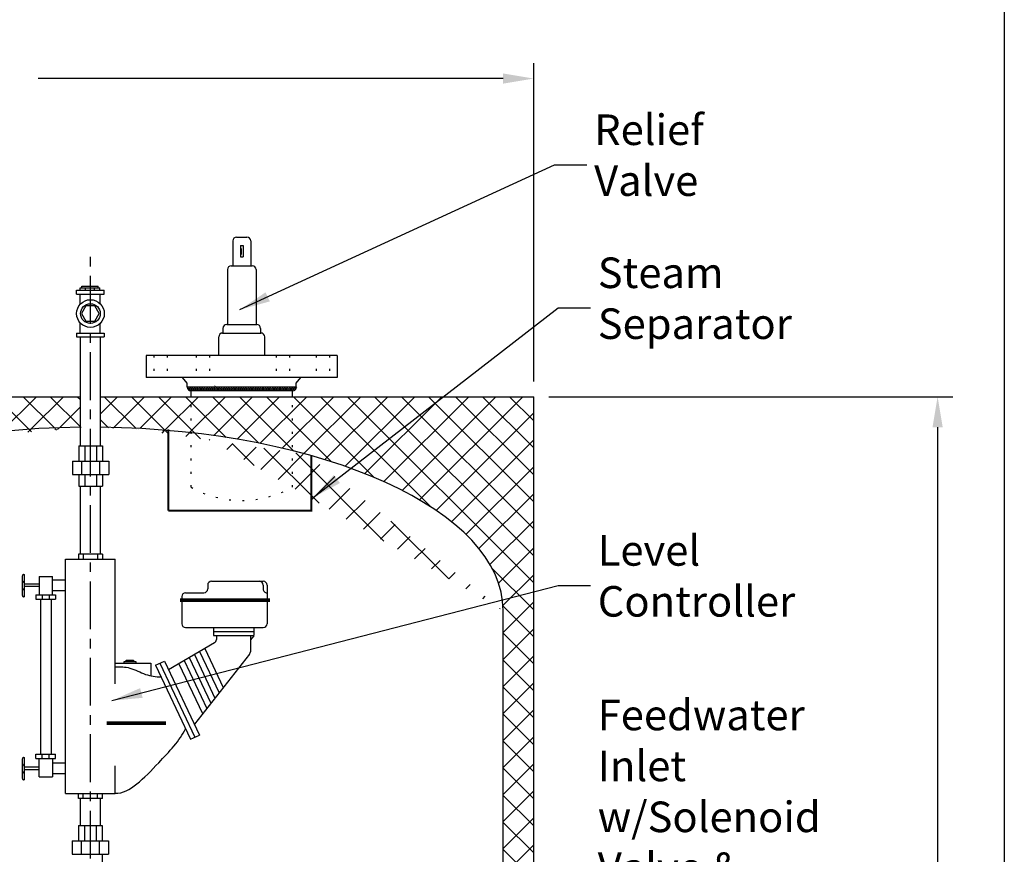
# Model space of a CAD drawing. Extents: x -904 to -677, y 70 to 364.
# Drawn here: x -741 to -677, y 174 to 228 of the extents above; entities that cross this region are included whole.
import ezdxf

# ---------------------------------------------------------------- set-up
doc = ezdxf.new("R2010")
doc.units = 0
doc.header["$LTSCALE"] = 0.25
doc.header["$MEASUREMENT"] = 0
doc.linetypes.add('ACAD_ISO07W100', pattern=[3.5, 0.5, -3])
doc.linetypes.add('CENTER', pattern=[2, 1.25, -0.25, 0.25, -0.25])
doc.layers.get('0').update_dxf_attribs({"color": 250, "linetype": 'CONTINUOUS'})
doc.layers.get('Defpoints').update_dxf_attribs({"linetype": 'CONTINUOUS'})
for name, color, linetype in [('1', 1, 'CONTINUOUS'), ('C', 3, 'CENTER'), ('DIM-TEXT', 3, 'CONTINUOUS'), ('H1', 6, 'ACAD_ISO07W100')]:
    doc.layers.add(name, color=color, linetype=linetype)
doc.styles.add('TXT', font='txt.shx', dxfattribs={"height": 2})
doc.dimstyles.get("Standard").update_dxf_attribs({"dimtxt": 0.18, "dimasz": 0.18, "dimexe": 0.18, "dimexo": 0.0625, "dimgap": 0.09, "dimtad": 0, "dimtih": 1, "dimtoh": 1, "dimdec": 4, "dimzin": 0, "dimdsep": 46, "dimtxsty": 'Standard', "dimcen": 0.09, "dimadec": 0, "dimazin": 0, "dimtfac": 1, "dimtdec": 4, "dimtofl": 0, "dimtmove": 0, "dimatfit": 3, "dimfxl": 0, "dimtolj": 1, "dimtzin": 0, "dimarcsym": 0})
pattern_1 = [(45, (0, 0), (-0.8838834764831843, 0.8838834764831844), []), (135, (0, 0), (-0.8838834764831844, -0.8838834764831843), [])]

# ---------------------------------------------------------------- blocks, each defined once
blk = doc.blocks.new('*D3')
at = {"layer": 'Defpoints', "color": 0}
for p in [(-707.7308397634229, 224.5456765804668), (-707.7308397634229, 203.7255349601202), (-794.5587857585417, 187.6414568096089)]:
    blk.add_point(p, dxfattribs=at)
at = {"layer": 'DIM-TEXT', "color": 0, "lineweight": -2}
for p, q in [((-794.5587857585417, 188.6414568096089), (-794.5587857585417, 225.5456765804668)), ((-707.7308397634229, 204.7255349601202), (-707.7308397634229, 225.5456765804668)), ((-792.5587857585417, 224.5456765804668), (-762.1448127609823, 224.5456765804668)), ((-709.7308397634229, 224.5456765804668), (-740.1448127609823, 224.5456765804668))]:
    blk.add_line(p, q, dxfattribs=at)
at = {"layer": 'DIM-TEXT', "color": 0}
for points in [[(-792.5587857585417, 224.8790099138001), (-792.5587857585417, 224.2123432471334), (-794.5587857585417, 224.5456765804668)], [(-709.7308397634229, 224.8790099138001), (-709.7308397634229, 224.2123432471334), (-707.7308397634229, 224.5456765804668)]]:
    blk.add_solid(points, dxfattribs=at)
at = {"layer": 'DIM-TEXT', "color": 4, "insert": (-751.1448127609823, 224.5456765804668), "char_height": 2, "attachment_point": 5}
blk.add_mtext('\\A1;87"\\Papproximate', dxfattribs=at)
blk = doc.blocks.new('*D4')
at = {"layer": 'Defpoints', "color": 0}
for p in [(-707.7308397634229, 203.7255349601202), (-711.802618744186, 127.7255349601202), (-681.3057822837379, 127.7255349601202)]:
    blk.add_point(p, dxfattribs=at)
at = {"layer": 'DIM-TEXT', "color": 0, "lineweight": -2}
for p, q in [((-706.7308397634229, 203.7255349601202), (-680.3057822837379, 203.7255349601201)), ((-681.3057822837379, 201.7255349601201), (-681.3057822837379, 160.16965219535)), ((-681.3057822837379, 129.7255349601201), (-681.3057822837379, 156.16965219535)), ((-710.802618744186, 127.7255349601202), (-680.3057822837379, 127.7255349601202))]:
    blk.add_line(p, q, dxfattribs=at)
at = {"layer": 'DIM-TEXT', "color": 0}
for points in [[(-681.6391156170713, 201.7255349601201), (-680.9724489504046, 201.7255349601201), (-681.3057822837379, 203.7255349601201)], [(-681.6391156170713, 129.7255349601201), (-680.9724489504046, 129.7255349601201), (-681.3057822837379, 127.7255349601202)]]:
    blk.add_solid(points, dxfattribs=at)
at = {"layer": 'DIM-TEXT', "color": 4, "insert": (-681.3057822837379, 158.1696521953499), "char_height": 2, "attachment_point": 5}
blk.add_mtext('\\A1;76"', dxfattribs=at)
blk = doc.blocks.new('*X19')
at = {"color": 0}
for p, q in [((68.60612389125511, 34.55893237712285), (68.63546101702039, 34.58826950288814)), ((68.60612389125511, 34.39983335135587), (68.75043218525352, 34.54414164535429)), ((68.85612389125511, 34.24004480574352), (68.60612389125511, 34.49004480574352)), ((68.60612389125511, 34.2407343255889), (68.82542168605036, 34.46003212038416)), ((68.60612389125511, 34.08163529982193), (68.85612389125511, 34.33163529982193)), ((68.85612389125511, 34.08094577997655), (68.60612389125511, 34.33094577997655)), ((68.60612389125511, 33.92253627405496), (68.85612389125511, 34.17253627405496)), ((68.85612389125511, 33.92184675420955), (68.60612389125511, 34.17184675420956)), ((68.84647052924011, 34.40879719352549), (68.67492428085912, 34.58034344190648)), ((68.60612389125511, 33.76343724828799), (68.85612389125511, 34.01343724828799)), ((68.85612389125511, 33.76274772844258), (68.60612389125511, 34.01274772844259)), ((68.60612389125511, 33.60433822252101), (68.85612389125511, 33.85433822252101)), ((68.85612389125511, 33.60364870267562), (68.60612389125511, 33.85364870267562)), ((68.60612389125511, 33.44523919675404), (68.85612389125511, 33.69523919675404)), ((68.85612389125511, 33.44454967690865), (68.60612389125511, 33.69454967690865)), ((68.60612389125511, 33.28614017098706), (68.85612389125511, 33.53614017098706)), ((68.85612389125511, 33.28545065114168), (68.60612389125511, 33.53545065114169)), ((68.60612389125511, 33.12704114522009), (68.85612389125511, 33.37704114522009)), ((68.85612389125511, 33.12635162537469), (68.60612389125511, 33.3763516253747)), ((68.60612389125511, 32.96794211945312), (68.85612389125511, 33.21794211945312)), ((68.85612389125511, 32.96725259960772), (68.60612389125511, 33.21725259960773)), ((68.60612389125511, 32.80884309368614), (68.85612389125511, 33.05884309368614)), ((68.85612389125511, 32.80815357384076), (68.60612389125511, 33.05815357384076)), ((68.60612389125511, 32.64974406791917), (68.85612389125511, 32.89974406791917)), ((68.85612389125511, 32.64905454807379), (68.60612389125511, 32.89905454807379)), ((68.60612389125511, 32.4906450421522), (68.85612389125511, 32.7406450421522)), ((68.85612389125511, 32.48995552230681), (68.60612389125511, 32.73995552230681)), ((68.60612389125511, 32.33154601638523), (68.85612389125511, 32.58154601638523)), ((68.85612389125511, 32.33085649653982), (68.60612389125511, 32.58085649653983)), ((68.60612389125511, 32.17244699061825), (68.85612389125511, 32.42244699061825)), ((68.85612389125511, 32.17175747077285), (68.60612389125511, 32.42175747077286)), ((68.60612389125511, 32.01334796485128), (68.85612389125511, 32.26334796485128)), ((68.85612389125511, 32.01265844500588), (68.60612389125511, 32.26265844500589)), ((68.60612389125511, 31.8542489390843), (68.85612389125511, 32.1042489390843)), ((68.85612389125511, 31.85355941923892), (68.60612389125511, 32.10355941923892)), ((68.60612389125511, 31.69514991331733), (68.85612389125511, 31.94514991331733)), ((68.85612389125511, 31.69446039347195), (68.60612389125511, 31.94446039347195)), ((68.60612389125511, 31.53605088755036), (68.85612389125511, 31.78605088755036)), ((68.85612389125511, 31.53536136770496), (68.60612389125511, 31.78536136770496)), ((68.60612389125511, 31.37695186178339), (68.85612389125511, 31.62695186178339)), ((68.85612389125511, 31.37626234193799), (68.60612389125511, 31.62626234193799)), ((68.60612389125511, 31.21785283601641), (68.85612389125511, 31.46785283601641)), ((68.85612389125511, 31.21716331617102), (68.60612389125511, 31.46716331617102)), ((68.60612389125511, 31.05875381024944), (68.85612389125511, 31.30875381024944)), ((68.85612389125511, 31.05806429040405), (68.60612389125511, 31.30806429040405)), ((68.60612389125511, 30.89965478448246), (68.85612389125511, 31.14965478448246)), ((68.85612389125511, 30.89896526463708), (68.60612389125511, 31.14896526463708)), ((68.60612389125511, 30.74055575871549), (68.85612389125511, 30.99055575871549)), ((68.85612389125511, 30.73986623887009), (68.60612389125511, 30.9898662388701)), ((68.60612389125511, 30.58145673294852), (68.85612389125511, 30.83145673294852)), ((68.85612389125511, 30.58076721310312), (68.60612389125511, 30.83076721310313)), ((68.60612389125511, 30.42235770718155), (68.85612389125511, 30.67235770718155)), ((68.85612389125511, 30.42166818733615), (68.60612389125511, 30.67166818733616)), ((68.60612389125511, 30.26325868141457), (68.85612389125511, 30.51325868141457)), ((68.85612389125511, 30.26256916156919), (68.60612389125511, 30.51256916156919)), ((68.60612389125511, 30.1041596556476), (68.85612389125511, 30.3541596556476)), ((68.85612389125511, 30.10347013580222), (68.60612389125511, 30.35347013580222)), ((68.60612389125511, 29.94506062988063), (68.85612389125511, 30.19506062988063)), ((68.85612389125511, 29.94437111003523), (68.60612389125511, 30.19437111003523)), ((68.60612389125511, 29.78596160411366), (68.85612389125511, 30.03596160411366)), ((68.85612389125511, 29.78527208426826), (68.60612389125511, 30.03527208426826)), ((68.60612389125511, 29.62686257834668), (68.85612389125511, 29.87686257834668)), ((68.85612389125511, 29.62617305850129), (68.60612389125511, 29.87617305850129)), ((68.60612389125511, 29.4677635525797), (68.85612389125511, 29.7177635525797)), ((68.85612389125511, 29.46707403273432), (68.60612389125511, 29.71707403273432)), ((68.60612389125511, 29.30866452681274), (68.85612389125511, 29.55866452681274)), ((68.85612389125511, 29.30797500696735), (68.60612389125511, 29.55797500696735)), ((68.60612389125511, 29.14956550104576), (68.85612389125511, 29.39956550104576)), ((68.85612389125511, 29.14887598120038), (68.60612389125511, 29.39887598120038)), ((68.60612389125511, 28.99046647527879), (68.85612389125511, 29.24046647527879)), ((68.85612389125511, 28.98977695543339), (68.60612389125511, 29.2397769554334)), ((68.60612389125511, 28.83136744951181), (68.85612389125511, 29.08136744951181)), ((68.85612389125511, 28.83067792966642), (68.60612389125511, 29.08067792966643)), ((68.60612389125511, 28.67226842374484), (68.85612389125511, 28.92226842374484)), ((68.85612389125511, 28.67157890389945), (68.60612389125511, 28.92157890389946)), ((68.60612389125511, 28.51316939797787), (68.85612389125511, 28.76316939797787)), ((68.85612389125511, 28.51247987813248), (68.60612389125511, 28.76247987813249)), ((68.60612389125511, 28.3540703722109), (68.85612389125511, 28.6040703722109)), ((68.85612389125511, 28.35338085236551), (68.60612389125511, 28.60338085236552)), ((68.60612389125511, 28.19497134644392), (68.85612389125511, 28.44497134644392)), ((68.85612389125511, 28.19428182659853), (68.60612389125511, 28.44428182659853)), ((68.60612389125511, 28.03587232067695), (68.85612389125511, 28.28587232067695)), ((68.85612389125511, 28.03518280083156), (68.60612389125511, 28.28518280083156)), ((68.60612389125511, 27.87677329490997), (68.85612389125511, 28.12677329490997)), ((68.85612389125511, 27.87608377506459), (68.60612389125511, 28.12608377506459)), ((68.60612389125511, 27.717674269143), (68.85612389125511, 27.967674269143)), ((68.85612389125511, 27.71698474929762), (68.60612389125511, 27.96698474929762)), ((68.60612389125511, 27.55857524337603), (68.85612389125511, 27.80857524337603)), ((68.82313479604058, 27.59087481874518), (68.60612389125511, 27.80788572353065)), ((68.74666806927326, 27.50824251974551), (68.60612389125511, 27.64878669776366)), ((68.62970055801041, 27.46611100524139), (68.60612389125511, 27.48968767199669)), ((68.68412398190893, 27.47747630826287), (68.84364438691371, 27.63699671326766))]:
    blk.add_line(p, q, dxfattribs=at)

msp = doc.modelspace()

# ---------------------------------------------------------------- hatches: boundary and pattern name
at = {"layer": 'H1'}
h = msp.add_hatch(dxfattribs=at)
h.set_pattern_fill('ANSI37', color=256, scale=10, style=0)
h.set_pattern_definition(pattern_1)
edge = h.paths.add_edge_path()
edge.add_line((-746.3183043058692, 203.7255349601202), (-746.3757375845767, 203.6681016814124))
edge.add_line((-746.3757375845767, 203.6681016814124), (-746.3757375845762, 200.9337854135177))
edge.add_ellipse((-736.7308397634233, 189.7255349601202), major_axis=(-27, 3.762444457551529e-14), ratio=0.4444444444444571, start_angle=-88.60459255183372, end_angle=-69.07053128748618, ccw=False)
edge.add_line((-737.3883450283953, 201.7219762993361), (-737.3883450283953, 203.7255349601201))
edge.add_line((-737.3883450283953, 203.7255349601201), (-746.3183043058692, 203.7255349601202))
edge = h.paths.add_edge_path()
edge.add_ellipse((-736.7308397634233, 189.7255349601202), major_axis=(-27, 3.762444457551529e-14), ratio=0.4444444444444571, start_angle=-69.07053128748618, end_angle=-67.9301314417466, ccw=False)
edge.add_line((-746.3757375845763, 200.9337854135177), (-746.3757375845764, 203.7255349601202))
edge.add_line((-746.3757375845764, 203.7255349601202), (-746.8757375845765, 203.7255349601202))
edge.add_line((-746.8757375845765, 203.7255349601202), (-746.8757375845765, 200.846251236886))
h = msp.add_hatch(dxfattribs=at)
h.set_pattern_fill('ANSI37', color=256, scale=10, style=0)
h.set_pattern_definition(pattern_1)
edge = h.paths.add_edge_path()
edge.add_line((-707.7308397634232, 160.7255349601202), (-709.7308397634233, 160.7255349601202))
edge.add_line((-709.7308397634233, 160.7255349601202), (-709.7308397634233, 153.7255349601301))
edge.add_ellipse((-736.7308397634233, 153.7255349601202), major_axis=(-27, 1.318944953254686e-13), ratio=0.4444444444444423, start_angle=512.7339555492626, end_angle=539.9999999999995, ccw=False)
edge.add_line((-712.7308397634231, 148.2280607926299), (-712.7308397634232, 139.7255349601202))
edge.add_line((-712.7308397634232, 139.7255349601202), (-707.7308397634233, 139.7255349601202))
edge.add_line((-707.7308397634233, 139.7255349601202), (-707.7308397634232, 160.7255349601202))
edge = h.paths.add_edge_path()
edge.add_line((-709.7308397634232, 160.7255349601202), (-707.7308397634232, 160.7255349601202))
edge.add_line((-707.7308397634232, 160.7255349601202), (-707.7308397634228, 203.7255349601201))
edge.add_line((-707.7308397634228, 203.7255349601201), (-722.5188291073298, 203.7255349601202))
edge.add_line((-722.5188291073298, 203.7255349601202), (-722.5188291073298, 199.9285967432487))
edge.add_ellipse((-736.7308397634233, 189.7255349601202), major_axis=(27, 1.653218577660209e-15), ratio=0.4444444444444466, start_angle=0, end_angle=58.239431599867714, ccw=False)
edge.add_line((-709.7308397634229, 189.7255349600886), (-709.7308397634232, 160.7255349601202))
edge = h.paths.add_edge_path()
edge.add_line((-731.1438291073298, 203.7255349601202), (-731.1438291073299, 201.4658133081672))
edge.add_ellipse((-736.7308397634233, 189.7255349601202), major_axis=(27, 1.653218577660209e-15), ratio=0.4444444444444466, start_angle=58.239431599867714, end_angle=78.05771268184901, ccw=False)
edge.add_line((-722.5188291073298, 199.9285967432487), (-722.5188291073298, 203.7255349601202))
edge.add_line((-722.5188291073298, 203.7255349601202), (-731.1438291073298, 203.7255349601202))
edge = h.paths.add_edge_path()
edge.add_line((-736.0733450283957, 203.7255349601202), (-736.0733450283956, 201.7219764133357))
edge.add_ellipse((-736.7308397634233, 189.7255349601202), major_axis=(27, 1.653218577660209e-15), ratio=0.4444444444444466, start_angle=78.05771268184901, end_angle=88.60461490369812, ccw=False)
edge.add_line((-731.14382910733, 201.4658133081672), (-731.1438291073298, 203.7255349601202))
edge.add_line((-731.1438291073298, 203.7255349601202), (-736.0733450283957, 203.7255349601202))
h = msp.add_hatch(dxfattribs=at)
h.set_pattern_fill('ANSI37', color=256, scale=10, style=0)
h.set_pattern_definition(pattern_1)
edge = h.paths.add_edge_path()
edge.add_line((-712.7308397634232, 139.7255349601202), (-712.7308397634232, 148.22806079263))
edge.add_ellipse((-736.7308397634233, 153.7255349601202), major_axis=(-27, 1.318944953254686e-13), ratio=0.4444444444444423, start_angle=453.31552322471754, end_angle=512.7339555492626, ccw=False)
edge.add_arc((-735.5253961552993, 141.7772794394829), 0.3574926479432178, 270.0000000000182, 354.91936812790743, ccw=False)
edge.add_line((-735.5253961552992, 141.4197867915397), (-735.5253961552992, 140.34730884771))
edge.add_line((-735.5253961552992, 140.34730884771), (-735.7286722629311, 140.34730884771))
edge.add_line((-735.7286722629311, 140.34730884771), (-735.7286722629312, 139.7255349601202))
edge.add_line((-735.7286722629312, 139.7255349601202), (-712.7308397634232, 139.7255349601202))
h.paths.add_polyline_path([(-735.5253961552992, 140.34730884771), (-735.5253961552992, 141.4197867915397, 0.3485986051036327), (-735.5461898110518, 141.4459871117716, 0.03321285156200176), (-735.8554331625772, 141.4967471010233, 0.01407674300271635), (-736.1859194296636, 141.5193009706602, 0.009997138493264826), (-736.6522129816162, 141.5286251049753, 0.009997138493254584), (-737.1185065335683, 141.5193009706603, 0.01407674300274589), (-737.4489928006556, 141.4967471010233, 0.03321285156194923), (-737.7582361521806, 141.4459871117716, 0.3485986051035076), (-737.7790298079333, 141.4197867915397), (-737.7790298079332, 140.34730884771)])
h.paths.add_polyline_path([(-735.7286722629312, 139.7255349601202), (-735.7286722629311, 140.34730884771), (-737.6290897444509, 140.34730884771), (-737.6290897444509, 139.7255349601202)])
edge = h.paths.add_edge_path()
edge.add_line((-737.6290897444509, 139.7255349601202), (-737.6290897444508, 140.34730884771))
edge.add_line((-737.6290897444508, 140.34730884771), (-737.7790298079333, 140.34730884771))
edge.add_line((-737.7790298079333, 140.34730884771), (-737.7790298079333, 141.4197867915397))
edge.add_arc((-737.7790298079332, 141.7772794394829), 0.3574926479432178, 185.7008688094147, 269.9999999999818, ccw=False)
edge.add_ellipse((-736.7308397634233, 153.7255349601202), major_axis=(-27, 9.592326932761353e-14), ratio=0.4444444444444444, start_angle=387.26604445072854, end_angle=447.01945668347855, ccw=False)
edge.add_line((-760.7308397634232, 148.22806079263), (-760.7308397634234, 139.7255349601202))
edge.add_line((-760.7308397634234, 139.7255349601202), (-737.6290897444509, 139.7255349601202))
edge = h.paths.add_edge_path()
edge.add_line((-765.7308397634232, 139.7255349601202), (-760.7308397634234, 139.7255349601202))
edge.add_line((-760.7308397634234, 139.7255349601202), (-760.7308397634232, 148.22806079263))
edge.add_ellipse((-736.7308397634233, 153.7255349601202), major_axis=(-27, 9.592326932761353e-14), ratio=0.4444444444444444, start_angle=360.00000000000045, end_angle=387.26604445072854, ccw=False)
edge.add_line((-763.7308397634231, 153.7255349601001), (-763.7308397634229, 157.0577077018792))
edge.add_line((-763.7308397634229, 157.0577077018792), (-763.7527179830099, 157.0795859214662))
edge.add_arc((-763.7308397634229, 157.4539471688032), 0.3749999999999999, 183.3446449603292, 266.65535503967084, ccw=False)
edge.add_line((-764.1052010107599, 157.4320689492162), (-764.127079230347, 157.4539471688032))
edge.add_line((-764.127079230347, 157.4539471688032), (-765.7308397634231, 157.4539471688032))
edge.add_line((-765.7308397634231, 157.4539471688032), (-765.7308397634232, 139.7255349601202))
edge = h.paths.add_edge_path()
edge.add_line((-765.730839763423, 157.4539471688032), (-764.1058397634228, 157.4539471688032))
edge.add_ellipse((-764.1058397634229, 169.4539471688032), major_axis=(-1.13686837721616e-13, 12), ratio=0.03268642521167445, start_angle=180, end_angle=270.0000548212588)
edge.add_line((-763.713602660883, 169.4539586505408), (-765.7308397634231, 169.4539586505408))
edge.add_line((-765.7308397634231, 169.4539586505408), (-765.730839763423, 157.4539471688032))
edge = h.paths.add_edge_path()
edge.add_line((-765.7308397634231, 169.4539586505408), (-763.7136026608831, 169.4539586505408))
edge.add_ellipse((-764.1058397634229, 169.4539471688032), major_axis=(-1.13686837721616e-13, 12), ratio=0.03268642521167445, start_angle=270.0000548212588, end_angle=360)
edge.add_line((-764.105839763423, 181.4539471688032), (-765.7308397634231, 181.4539471688032))
edge.add_line((-765.7308397634231, 181.4539471688032), (-765.7308397634231, 169.4539586505408))

# ---------------------------------------------------------------- linework, layer by layer
for p, q in [((-737.6370950283954, 210.6917939751116), (-735.8245950283954, 210.6917939751116)), ((-737.6370950283954, 210.4417939751116), (-737.6370950283954, 210.6917939751116)), ((-737.3974508490569, 210.8516781805293), (-736.1132413923995, 210.8516781805293)), ((-737.3974508490569, 210.6917939751116), (-737.3974508490569, 210.8516781805293)), ((-737.2884825222975, 210.948451482168), (-736.2222097191589, 210.948451482168)), ((-737.2884825222975, 210.8516781805293), (-737.2884825222975, 210.948451482168)), ((-737.0539184383488, 210.6917939751116), (-737.0539184383488, 210.8516781805293)), ((-736.4567738031076, 210.6917939751116), (-736.4567738031076, 210.8516781805293)), ((-736.2222097191589, 210.8516781805293), (-736.2222097191589, 210.948451482168)), ((-736.1132413923995, 210.6917939751116), (-736.1132413923995, 210.8516781805293)), ((-735.8245950283954, 210.4417939751116), (-735.8245950283954, 210.6917939751116)), ((-737.6370950283954, 210.4417939751116), (-735.8245950283954, 210.4417939751116)), ((-737.4020947976021, 209.7756496276262), (-737.4020947976021, 210.4417939751116)), ((-736.0870947976023, 209.8046550386308), (-736.0870947976023, 210.4417939751116)), ((-737.4020947976021, 207.8917814857765), (-737.4020947976021, 208.5579258332619)), ((-736.0870947976023, 207.8917814857765), (-736.0870947976023, 208.5289204222573)), ((-737.6370950283954, 207.8917814857765), (-735.8245950283954, 207.8917814857765)), ((-737.6370950283954, 207.8917814857765), (-737.6370950283954, 207.6417814857765)), ((-737.6370950283954, 207.6417814857765), (-735.8245950283954, 207.6417814857765)), ((-737.3883450283954, 200.49959657806), (-737.3883450283954, 207.6417814857765)), ((-736.0733450283956, 200.49959657806), (-736.0733450283956, 207.6417814857765)), ((-735.8245950283954, 207.8917814857765), (-735.8245950283954, 207.6417814857765)), ((-720.5813291073298, 206.4240006512329), (-733.0813291073298, 206.4240006512329)), ((-733.0813291073298, 206.4240006512329), (-733.0813291073298, 204.9865006512329)), ((-720.5813291073298, 206.4240006512329), (-720.5813291073298, 204.9865006512329)), ((-720.5813291073298, 204.9865006512329), (-733.0813291073298, 204.9865006512329)), ((-730.3938291073298, 204.6037596366431), (-730.6988897144777, 204.9865006512329)), ((-723.2688291073298, 204.6037596366431), (-722.9637685001819, 204.9865006512329)), ((-730.3938291073298, 204.3550536745073), (-730.3938291073298, 204.6037596366431)), ((-723.2688291073298, 204.3550536745073), (-730.3938291073298, 204.3550536745073)), ((-723.2688291073298, 204.3550536745073), (-723.2688291073298, 204.6037596366431)), ((-730.1438291073298, 203.7255349601202), (-730.1438291073298, 204.1050536745073)), ((-723.5188291073298, 204.1050536745073), (-730.1438291073298, 204.1050536745073)), ((-723.5188291073298, 203.7255349601202), (-723.5188291073298, 204.1050536745073)), ((-737.4800034148357, 200.49959657806), (-735.9347162734709, 200.49959657806)), ((-737.4800034148357, 200.49959657806), (-737.4800034148357, 199.49959657806)), ((-737.105398200225, 200.49959657806), (-737.105398200225, 199.49959657806)), ((-736.3391318212841, 200.49959657806), (-736.3391318212841, 199.49959657806)), ((-735.9347162734709, 200.49959657806), (-735.9347162734709, 199.49959657806)), ((-737.9097650107547, 199.49959657806), (-735.5347650107547, 199.49959657806)), ((-737.9097650107547, 199.49959657806), (-737.9097650107547, 198.62459657806)), ((-737.3124210531219, 199.49959657806), (-737.3124210531219, 198.62459657806)), ((-736.1321089683875, 199.49959657806), (-736.1321089683875, 198.62459657806)), ((-735.5347650107547, 199.49959657806), (-735.5347650107547, 198.62459657806)), ((-737.9097650107547, 198.62459657806), (-735.5347650107547, 198.62459657806)), ((-737.4800034148357, 198.62459657806), (-737.4800034148357, 197.87459657806)), ((-737.105398200225, 198.62459657806), (-737.105398200225, 197.87459657806)), ((-736.3391318212841, 198.62459657806), (-736.3391318212841, 197.87459657806)), ((-735.9347162734709, 198.62459657806), (-735.9347162734709, 197.87459657806)), ((-737.4800034148357, 197.87459657806), (-735.9347162734709, 197.87459657806)), ((-737.3883450283956, 193.4250771670946), (-737.3883450283956, 197.87459657806)), ((-736.0733450283956, 193.4250771670946), (-736.0733450283956, 197.87459657806)), ((-735.9428450283956, 193.4250771670946), (-737.5188450283954, 193.4250771670946)), ((-737.5188450283954, 193.4250771670946), (-737.5188450283954, 193.0946530372095)), ((-737.1983053259482, 193.4250771670946), (-737.1983053259482, 193.0946530372095)), ((-736.263384730843, 193.4250771670946), (-736.263384730843, 193.0946530372095)), ((-735.9428450283956, 193.4250771670946), (-735.9428450283956, 193.0946530372099)), ((-738.3558450283954, 177.7555012969793), (-738.3558450283954, 193.0946530372099)), ((-738.3558450283954, 193.0946530372099), (-735.1058450283954, 193.0946530372099)), ((-735.1058450283954, 184.9349317309935), (-735.1058450283954, 193.0946530372099)), ((-740.0898733409372, 191.4539132125634), (-741.0371948303823, 191.4539132125634)), ((-740.0898733409372, 191.9545080003578), (-739.2081771948481, 191.9545080003578)), ((-740.0898733409372, 191.9545080003578), (-740.0898733409372, 190.7530084571505)), ((-739.2081771948481, 190.7530084571505), (-739.2081771948481, 191.9545080003578)), ((-739.2081771948481, 191.735504728059), (-738.3558450283954, 191.735504728059)), ((-729.0598540914214, 191.3925226309626), (-729.0598540914214, 191.1441207417571)), ((-728.8098540914214, 191.6425226309626), (-725.4286991448243, 191.6425226309626)), ((-725.4332144470052, 191.3925226309626), (-725.4332144470052, 191.1441207417571)), ((-725.1786991448243, 191.3925226309626), (-725.1786991448243, 188.8614932668025)), ((-740.0898733409372, 191.2930428598012), (-741.0371948303823, 191.2930428598012)), ((-740.3008848506388, 190.7530084571505), (-739.0094309491565, 190.7530084571505)), ((-740.3008848506388, 190.7530084571505), (-740.3008848506388, 190.4829760792992)), ((-739.8899677001671, 190.7530084571505), (-739.8899677001671, 190.4829760792992)), ((-739.4314539685597, 190.7530084571505), (-739.4314539685597, 190.4829760792992)), ((-739.2081771948481, 191.0308187919223), (-738.3558450283954, 191.0308187919223)), ((-739.0094309491565, 190.7530084571505), (-739.0094309491565, 190.4829760792992)), ((-730.5093180177619, 190.8941207417571), (-729.3098540914214, 190.8941207417571)), ((-740.3008848506388, 190.4829760792992), (-739.0094309491565, 190.4829760792992)), ((-740.0001445517817, 190.4829760792992), (-740.0001445517817, 180.3197562527818)), ((-739.292542045564, 190.4829760792992), (-739.292542045564, 180.3197562527818)), ((-730.7593180177619, 190.6441207417571), (-730.7593180177619, 188.8614932668025)), ((-730.5093180177619, 188.6114932668025), (-725.4286991448243, 188.6114932668025)), ((-728.6796606272458, 188.6114932668025), (-728.6796606272458, 188.097804707848)), ((-728.6796606272458, 188.3573958719963), (-726.0289657343224, 188.3573958719963)), ((-728.6796606272458, 188.097804707848), (-726.0289657343224, 188.097804707848)), ((-728.4892399974558, 188.097804707848), (-728.4892399974558, 187.8349606112394)), ((-726.2623047608338, 188.097804707848), (-726.2623047608338, 187.0375073203537)), ((-726.0289657343224, 188.132600064073), (-726.0289657343224, 188.6114932668025)), ((-728.6127084455115, 187.6193457546952), (-731.61683640147, 185.8564015003009)), ((-726.0505650099944, 188.0705248965352), (-726.2623047608338, 187.8030983152927)), ((-729.9321334180654, 186.8450536111619), (-728.58671108257, 184.0047349601283)), ((-726.3160386795903, 186.8826537593569), (-729.9320380980328, 182.2996268591838)), ((-729.5886306914815, 187.0466349575883), (-728.3124054616324, 184.352398190718)), ((-729.2518093594738, 187.244295390408), (-728.0434352978718, 184.6932991017003)), ((-735.1058450283954, 186.2791546588702), (-732.7771187519372, 186.2791546588702)), ((-734.5151128464931, 186.3906686985871), (-733.7657033185765, 186.3906686985871)), ((-734.5151128464931, 186.2791546588702), (-734.5151128464931, 186.3906686985871)), ((-734.4029310724836, 186.4766163276219), (-733.9067139392655, 186.4766163276219)), ((-734.4029310724836, 186.3906686985871), (-734.4029310724836, 186.4766163276219)), ((-733.9067139392655, 186.4766163276219), (-733.9067139392655, 186.3906686985875)), ((-733.7657033185765, 186.3906686985871), (-733.7657033185765, 186.2791546588697)), ((-732.7771187519372, 186.2791546588702), (-732.7771187519372, 185.455521016119)), ((-732.4779179241582, 186.1535030507731), (-731.8860907343587, 186.4248238338674)), ((-732.1913074944425, 186.2848984438434), (-729.8968697719715, 181.4411151314686)), ((-731.8860907343587, 186.4248238338674), (-729.5916530118875, 181.5810405214926)), ((-730.9428955757717, 186.2518973393213), (-729.3938596721816, 182.9817304541649)), ((-730.6060742437639, 186.449557772141), (-729.1248895084211, 183.3226313651472)), ((-730.2689547500731, 186.6473931783418), (-728.8556812463305, 183.663834049146)), ((-732.4779179241582, 186.1535030507731), (-730.1834802016872, 181.3097197383983)), ((-730.1834802016872, 181.3097197383983), (-729.5916530118875, 181.5810405214926)), ((-740.3008848506388, 180.3197562527818), (-739.0094309491565, 180.3197562527818)), ((-740.3008848506388, 180.0497238749305), (-740.3008848506388, 180.3197562527818)), ((-740.3008848506388, 180.0497238749305), (-739.0094309491565, 180.0497238749305)), ((-740.0898733409372, 178.8482243317227), (-740.0898733409372, 180.0497238749305)), ((-739.8899677001671, 180.0497238749305), (-739.8899677001671, 180.3197562527818)), ((-739.4314539685597, 180.0497238749305), (-739.4314539685597, 180.3197562527818)), ((-739.2081771948481, 180.0497238749305), (-739.2081771948481, 178.8482243317227)), ((-739.2081771948481, 179.7588975677983), (-738.3558450283954, 179.7588975677983)), ((-739.0094309491565, 180.0497238749305), (-739.0094309491565, 180.3197562527818)), ((-740.0898733409372, 179.4717700593279), (-741.0371948303823, 179.4717700593279)), ((-740.0898733409372, 179.3108997065657), (-741.0371948303823, 179.3108997065657)), ((-735.1058450283954, 177.7555012969793), (-735.1058450283954, 179.5550504771605)), ((-740.0898733409372, 178.8482243317227), (-739.2081771948481, 178.8482243317227)), ((-739.2081771948481, 179.0542116316616), (-738.3558450283954, 179.0542116316616)), ((-738.3558450283954, 177.7555012969793), (-735.1058450283954, 177.7555012969793)), ((-737.5188450283954, 177.4250771670946), (-737.5188450283954, 177.7555012969793)), ((-735.9428450283956, 177.4250771670946), (-737.5188450283954, 177.4250771670946)), ((-737.3883450283954, 175.649880642524), (-737.3883450283954, 177.4250771670946)), ((-737.1983053259482, 177.4250771670946), (-737.1983053259482, 177.7555012969793)), ((-736.263384730843, 177.4250771670946), (-736.263384730843, 177.7555012969793)), ((-736.0733450283956, 175.649880642524), (-736.0733450283956, 177.4250771670946)), ((-735.9428450283956, 177.4250771670946), (-735.9428450283956, 177.7555012969793)), ((-737.5029021437952, 175.649880642524), (-735.9576150024304, 175.649880642524)), ((-737.5029021437952, 175.649880642524), (-737.5029021437952, 174.649880642524)), ((-737.1282969291844, 175.649880642524), (-737.1282969291844, 174.649880642524)), ((-736.3620305502436, 175.649880642524), (-736.3620305502436, 174.649880642524)), ((-735.9576150024304, 175.649880642524), (-735.9576150024304, 174.649880642524)), ((-737.9326637397139, 174.649880642524), (-735.5576637397139, 174.649880642524)), ((-737.9326637397139, 174.649880642524), (-737.9326637397139, 173.774880642524)), ((-737.3353197820811, 174.649880642524), (-737.3353197820811, 173.774880642524)), ((-736.1550076973467, 174.649880642524), (-736.1550076973467, 173.774880642524)), ((-735.5576637397139, 174.649880642524), (-735.5576637397139, 173.774880642524)), ((-737.9326637397139, 173.774880642524), (-735.5576637397139, 173.774880642524)), ((-735.9576150024304, 173.774880642524), (-735.9576150024304, 173.024880642524))]:
    msp.add_line(p, q)
at = {"linetype": 'Continuous'}
msp.add_line((-728.5853347495378, 204.4240006512329), (-728.5813291073296, 204.4280062934405), dxfattribs=at)
msp.add_lwpolyline([(-736.1502476374783, 209.1667877304441), (-736.440546332937, 209.6695998203492), (-737.021143723854, 209.6695998203492), (-737.3114424193127, 209.1667877304441), (-737.021143723854, 208.663975640539), (-736.440546332937, 208.663975640539)], close=True)
at = {"const_width": 0.25}
for points in [[(-730.8716793013414, 190.4137761995936), (-724.9914296884617, 190.4137761995936)], [(-735.660344878308, 182.3608261629566), (-731.7957087145192, 182.3608261629566)]]:
    msp.add_lwpolyline(points, dxfattribs=at)
for radius in [0.90625, 0.642044671834725]:
    msp.add_circle((-736.7308450283954, 209.1667877304441), radius)
for centre, radius, start, end in [((-730.1438291073298, 204.3550536745073), 0.25, 180, 270), ((-723.5188291073298, 204.3550536745073), 0.25, 270, 0), ((-728.8098540914214, 191.3925226309626), 0.25, 90, 180), ((-725.6832144470052, 191.3925226309626), 0.25, 0, 90), ((-725.4286991448243, 191.3925226309626), 0.25, 0, 90), ((-730.5093180177619, 190.6441207417571), 0.25, 90, 180), ((-729.3098540914214, 191.1441207417571), 0.25, 270, 0), ((-725.1832144470052, 191.1441207417571), 0.25, 180, 271.0348873025786), ((-730.5093180177619, 188.8614932668025), 0.25, 180, 270), ((-725.4286991448243, 188.8614932668025), 0.25, 270, 0), ((-726.1289657343223, 188.132600064073), 0.1, 321.6289534072076, 0), ((-728.7392399974558, 187.8349606112394), 0.25, 300.4061411176078, 359.999999999982), ((-726.5123047608338, 187.0375073203537), 0.25, 321.7266279266409, 1.628443996909321e-12)]:
    msp.add_arc(centre, radius, start, end)
for points, knots in [([(-735.1058450284008, 186.0411081310264), (-734.7785797476167, 186.05503005908), (-734.0856517979296, 186.037829008456), (-733.1728198171927, 185.4986990918984), (-732.4551694656964, 185.385452648368), (-732.1115653200666, 185.3800967330659)], [0.4022376676269235, 0.4022376676269235, 0.4022376676269235, 0.4022376676269235, 1.366474079951404, 2.47629442215687, 3.493569562473462, 3.493569562473462, 3.493569562473462, 3.493569562473462]), ([(-735.1058450283956, 177.7669938090886), (-734.1585100282532, 177.7610690083962), (-732.5901311171478, 179.4324130085284), (-730.8770530316006, 181.2248662199987), (-730.5062328399858, 181.9910822474368)], [0.4569718840204717, 0.4569718840204717, 0.4569718840204717, 0.4569718840204717, 3.476212842286682, 5.585638467980198, 5.585638467980198, 5.585638467980198, 5.585638467980198])]:
    msp.add_open_spline(points, degree=3, knots=knots)
at = {"layer": '1'}
for p, q in [((-727.4168547964811, 213.9180977435832), (-727.4168547964811, 212.2922808324321)), ((-727.1668547964811, 214.1680977435832), (-726.4958348571425, 214.1680977435832)), ((-726.2458348571425, 213.9180977435832), (-726.2458348571425, 212.2922808324321)), ((-726.9216932044909, 213.6172872015269), (-726.7409964491327, 213.6172872015269)), ((-726.9216932044909, 213.6172872015269), (-726.9216932044909, 212.8691083288146)), ((-726.7409964491327, 213.6172872015269), (-726.7409964491327, 212.8691083288146)), ((-726.9216932044909, 212.8691083288146), (-726.7409964491327, 212.8691083288146)), ((-727.7692766593444, 212.0422808324321), (-727.7692766593444, 208.4481388982209)), ((-727.5192766593444, 212.2922808324321), (-726.1434129942792, 212.2922808324321)), ((-725.8934129942792, 212.0422808324321), (-725.8934129942792, 208.4481388982209)), ((-728.0622455624947, 208.1981388982209), (-728.0622455624947, 207.8919974635375)), ((-727.8122455624947, 208.4481388982209), (-725.8504440911289, 208.4481388982209)), ((-725.6004440911289, 208.1981388982209), (-725.6004440911289, 207.8919974635375)), ((-725.6004440911289, 208.1981388982209), (-725.6004440911289, 208.1419974635375)), ((-728.3313448268119, 207.228384914864), (-728.3313448268119, 207.6419974635375)), ((-728.0813448268119, 207.8919974635375), (-728.0622455624947, 207.8919974635375)), ((-728.0813448268119, 207.8919974635375), (-725.5813448268117, 207.891997463537)), ((-725.5813448268117, 207.8919974635375), (-725.6004440911289, 207.8919974635375)), ((-725.3313448268117, 207.228384914864), (-725.3313448268117, 207.6419974635375)), ((-728.3313448268118, 206.4240006512329), (-728.3313448268119, 207.228384914864)), ((-725.3313448268117, 206.4240006512329), (-725.3313448268119, 207.228384914864)), ((-765.7308397634231, 203.7255349601202), (-737.3883450283953, 203.7255349601202)), ((-736.0733450283957, 203.7255349601202), (-707.7308397634229, 203.7255349601202)), ((-707.7308397634233, 139.7255349601202), (-707.7308397634229, 203.7255349601202)), ((-741.1170667948559, 192.0892604827305), (-741.0371948303823, 192.0892604827305)), ((-741.0371948303823, 190.6332847664345), (-741.0371948303823, 192.0892604827305)), ((-741.0371948303823, 190.6332847664345), (-741.1170667948559, 190.6332847664345)), ((-709.7308397634233, 153.7255349601202), (-709.7308397634229, 189.7255349601202)), ((-741.1170667948559, 180.1071173294955), (-741.0371948303823, 180.1071173294955)), ((-741.0371948303823, 178.6511416131995), (-741.0371948303823, 180.1071173294955)), ((-741.0371948303823, 178.6511416131995), (-741.1170667948559, 178.6511416131995))]:
    msp.add_line(p, q, dxfattribs=at)
at = {"layer": '1', "const_width": 0.02}
for points in [[(-726.8400564165876, 213.4413061922602), (-726.8400564165876, 213.0231949407204)], [(-726.8212339164335, 213.4413061922602), (-726.8212339164335, 213.0231949407204)]]:
    msp.add_lwpolyline(points, dxfattribs=at)
at = {"layer": '1'}
for points in [[(-741.1170667948559, 192.0892604827305, 0.2139194454871642), (-741.1453319589364, 192.0765876165416, 0.09384025044779845), (-741.1803943772179, 192.0181862470541, 0.05050809358447507), (-741.1990892794515, 191.9457657051213, 0.0379427018847343), (-741.2066255207046, 191.8465978633482, 0.03794270188473304), (-741.1990892794515, 191.747430021575, 0.05050809358447234), (-741.1803943772179, 191.6750094796422, 0.09384025044779858), (-741.1453319589364, 191.6166081101543, 0.2139194454871763), (-741.1170667948559, 191.6039352439653, 0.2139194454871858)], [(-741.193492969097, 191.7185412700452, 0.01982820396861829), (-741.1990892794515, 191.6896525185158, 0.0379427018847343), (-741.2066255207046, 191.5904846767427, 0.03794270188473304), (-741.1990892794515, 191.4913168349696, 0.01055713691483009), (-741.1963945042469, 191.4758786506624, 0.09384025044779858)], [(-741.1170667948559, 191.6039352439653, 0.2139194454871642), (-741.1453319589364, 191.5912623777764, 0.09384025044779845), (-741.1803943772179, 191.5328610082885, 0.05050809358447507), (-741.1990892794515, 191.4604404663556, 0.0379427018847343), (-741.2066255207046, 191.3612726245825, 0.03794270188473304), (-741.1990892794515, 191.2621047828094, 0.05050809358447234), (-741.1803943772179, 191.1896842408765, 0.09384025044779858), (-741.1453319589364, 191.1312828713891, 0.2139194454871763), (-741.1170667948559, 191.1186100051997, 0.2139194454871858)], [(-741.193492969097, 191.23321603128, 0.01982820396861829), (-741.1990892794515, 191.2043272797501, 0.0379427018847343), (-741.2066255207046, 191.105159437977, 0.03794270188473304), (-741.1990892794515, 191.0059915962039, 0.01055713691478038), (-741.1963945042469, 190.9905534118972, 0.09384025044779858)], [(-741.1170667948559, 191.1186100051997, 0.2139194454871642), (-741.1453319589364, 191.1059371390107, 0.09384025044779845), (-741.1803943772179, 191.0475357695233, 0.05050809358447507), (-741.1990892794515, 190.9751152275904, 0.0379427018847343), (-741.2066255207046, 190.8759473858173, 0.03794270188473304), (-741.1990892794515, 190.7767795440442, 0.05050809358447234), (-741.1803943772179, 190.7043590021113, 0.09384025044779858), (-741.1453319589364, 190.6459576326234, 0.2139194454871763), (-741.1170667948559, 190.6332847664345, 0.2139194454871858)], [(-741.1170667948559, 180.1071173294955, 0.2139194454871642), (-741.1453319589364, 180.0944444633066, 0.09384025044779845), (-741.1803943772179, 180.0360430938186, 0.05050809358447507), (-741.1990892794515, 179.9636225518858, 0.0379427018847343), (-741.2066255207046, 179.8644547101127, 0.03794270188473304), (-741.1990892794515, 179.7652868683396, 0.05050809358447234), (-741.1803943772179, 179.6928663264067, 0.09384025044779858), (-741.1453319589364, 179.6344649569193, 0.2139194454871763), (-741.1170667948559, 179.6217920907303, 0.2139194454871858)], [(-741.193492969097, 179.7363981168102, 0.01982820396861829), (-741.1990892794515, 179.7075093652803, 0.0379427018847343), (-741.2066255207046, 179.6083415235072, 0.03794270188473304), (-741.1990892794515, 179.5091736817345, 0.01055713691483009), (-741.1963945042469, 179.4937354974273, 0.09384025044779858)], [(-741.1170667948559, 179.6217920907299, 0.2139194454871642), (-741.1453319589364, 179.6091192245409, 0.09384025044779845), (-741.1803943772179, 179.550717855053, 0.05050809358447507), (-741.1990892794515, 179.4782973131202, 0.0379427018847343), (-741.2066255207046, 179.3791294713475, 0.03794270188473304), (-741.1990892794515, 179.2799616295744, 0.05050809358447234), (-741.1803943772179, 179.2075410876415, 0.09384025044779858), (-741.1453319589364, 179.1491397181536, 0.2139194454871763), (-741.1170667948559, 179.1364668519647, 0.2139194454871858)], [(-741.193492969097, 179.2510728780445, 0.01982820396861829), (-741.1990892794515, 179.2221841265151, 0.0379427018847343), (-741.2066255207046, 179.123016284742, 0.03794270188473304), (-741.1990892794515, 179.0238484429689, 0.01055713691478038), (-741.1963945042469, 179.0084102586621, 0.09384025044779858)], [(-741.1170667948559, 179.1364668519647, 0.2139194454871642), (-741.1453319589364, 179.1237939857757, 0.09384025044779845), (-741.1803943772179, 179.0653926162878, 0.05050809358447507), (-741.1990892794515, 178.992972074355, 0.0379427018847343), (-741.2066255207046, 178.8938042325818, 0.03794270188473304), (-741.1990892794515, 178.7946363908087, 0.05050809358447234), (-741.1803943772179, 178.7222158488759, 0.09384025044779858), (-741.1453319589364, 178.6638144793884, 0.2139194454871763), (-741.1170667948559, 178.6511416131995, 0.2139194454871858)]]:
    msp.add_lwpolyline(points, format="xyb", dxfattribs=at)
for centre, start, end in [((-727.1668547964811, 213.9180977435832), 90, 180), ((-726.4958348571425, 213.9180977435832), 0, 90), ((-727.5192766593444, 212.0422808324321), 90, 180), ((-726.1434129942792, 212.0422808324321), 0, 90), ((-727.8122455624947, 208.1981388982209), 90, 180), ((-725.8504440911289, 208.1981388982209), 0, 90), ((-728.0813448268119, 207.6419974635375), 90, 180), ((-725.5813448268117, 207.6419974635375), 0, 90)]:
    msp.add_arc(centre, 0.25, start, end, dxfattribs=at)
for major_axis, ratio, start_param, end_param in [((-27, 3.762444457551529e-14), 0.4444444444444571, -1.546441872417541, 2.886579864025407e-15), ((27, 1.653218577660209e-15), 0.4444444444444466, 0, 1.546442262531169)]:
    msp.add_ellipse((-736.7308397634233, 189.7255349601202), major_axis=major_axis, ratio=ratio, start_param=start_param, end_param=end_param, dxfattribs=at)
at = {"layer": 'C', "ltscale": 10}
msp.add_line((-736.7308450283954, 133.5040974505461), (-736.7308450283954, 212.9186693333781), dxfattribs=at)
at = {"layer": 'DIM-TEXT'}
msp.add_line((-676.9434263081591, 364.0718890022742), (-676.9434263081594, 70.16563900227425), dxfattribs=at)
at = {"layer": 'H1'}
for p, q in [((-732.5813291073298, 206.4240006512329), (-732.5813291073298, 204.9865006512329)), ((-731.7063291073298, 206.4240006512329), (-731.7063291073298, 204.9865006512329)), ((-729.8128889168056, 206.4240006512329), (-729.8128889168056, 204.9865006512329)), ((-728.9378889168056, 206.4240006512329), (-728.9378889168056, 204.9865006512329)), ((-724.5797421910725, 206.4240006512329), (-724.5797421910725, 204.9865006512329)), ((-723.7047421910725, 206.4240006512329), (-723.7047421910725, 204.9865006512329)), ((-721.9563291073298, 206.4240006512329), (-721.9563291073298, 204.9865006512329)), ((-721.0813291073298, 206.4240006512329), (-721.0813291073298, 204.9865006512329)), ((-730.1438291073299, 197.7995504457541), (-730.1438291073298, 203.7255349601202)), ((-723.5188291073298, 197.7995327784151), (-723.5188291073298, 203.7255349601201))]:
    msp.add_line(p, q, dxfattribs=at)
at = {"layer": 'H1', "const_width": 0.125}
for points in [[(-731.6344234951584, 201.5997226661026), (-731.6344234951586, 196.2695719279583)], [(-722.2758701639408, 199.8609568533367), (-722.2758701639407, 196.2695719279583), (-731.6344234951586, 196.2695719279583)]]:
    msp.add_lwpolyline(points, dxfattribs=at)
at = {"layer": 'H1'}
msp.add_arc((-726.8313133878479, 203.6941230280987), 6.761563896045448, 240.6657424107876, 299.333952000092, dxfattribs=at)

# ---------------------------------------------------------------- block references
at = {"rotation": 270}
msp.add_blockref('*X19', (-757.8191261460038, 272.9611775657625), dxfattribs=at)

# ---------------------------------------------------------------- texts
at = {"layer": 'DIM-TEXT', "color": 4, "char_height": 2, "attachment_point": 1, "style": 'TXT'}
for s, insert, width in [('Relief\\PValve', (-703.7758659974936, 222.1972113529721), 13.0964), ('Steam\\PSeparator', (-703.5403492116955, 212.8360935611609), 13.0964), ('Level\\PController', (-703.5403492116955, 194.6639683592973), 13.0964), ('Feedwater Inlet\\Pw/Solenoid Valve &\\PCheck Valve @45°', (-703.5403492116955, 183.893935176447), 19.1007)]:
    msp.add_mtext(s, dxfattribs=dict(at, insert=insert, width=width))

# ---------------------------------------------------------------- dimensions: what is measured, and where the dimension line sits
at = {"layer": 'DIM-TEXT'}
dim = msp.add_linear_dim(base=(-707.7308397634229, 224.5456765804668), p1=(-794.5587857585417, 187.6414568096089), p2=(-707.7308397634229, 203.7255349601202), text='87"\\Papproximate', dimstyle='Standard', override={"dimtxt": 2, "dimasz": 2, "dimexe": 1, "dimexo": 1, "dimgap": 1, "dimtih": 0, "dimtoh": 0, "dimdec": 0, "dimpost": '"', "dimclrt": 4, "dimtdec": 0}, dxfattribs=at)
dim.commit()
dim.dimension.update_dxf_attribs({"geometry": '*D3', "text_midpoint": (-751.1448127609823, 224.5456765804668)})
dim = msp.add_linear_dim(base=(-681.3057822837379, 127.7255349601202), p1=(-707.7308397634229, 203.7255349601202), p2=(-711.802618744186, 127.7255349601202), angle=90, dimstyle='Standard', override={"dimtxt": 2, "dimasz": 2, "dimexe": 1, "dimexo": 1, "dimgap": 1, "dimdec": 0, "dimpost": '"', "dimclrt": 4, "dimtdec": 0}, dxfattribs=at)
dim.commit()
dim.dimension.update_dxf_attribs({"geometry": '*D4', "text_midpoint": (-681.3057822837379, 158.1696521953499), "dimtype": 160})

# ---------------------------------------------------------------- leaders
for points in [[(-726.9512343022432, 209.4221051273569), (-706.3665396031913, 218.8978316630391), (-704.2468968095693, 218.8978316630391)], [(-722.1889202604191, 197.1104499575529), (-706.1310228173932, 209.5367138712279), (-704.0113800237712, 209.5367138712279)], [(-735.334985596983, 183.8341303455175), (-706.1310228173932, 191.3645886693644), (-704.0113800237712, 191.3645886693644)]]:
    msp.add_leader(points, dimstyle='Standard', override={"dimtxt": 2, "dimasz": 2, "dimexe": 1, "dimexo": 1, "dimgap": 1, "dimtad": 0, "dimtih": 0, "dimtoh": 0, "dimdec": 0, "dimpost": '"', "dimclrt": 4, "dimtdec": 0}, dxfattribs=at)

doc.saveas('drawing.dxf')
